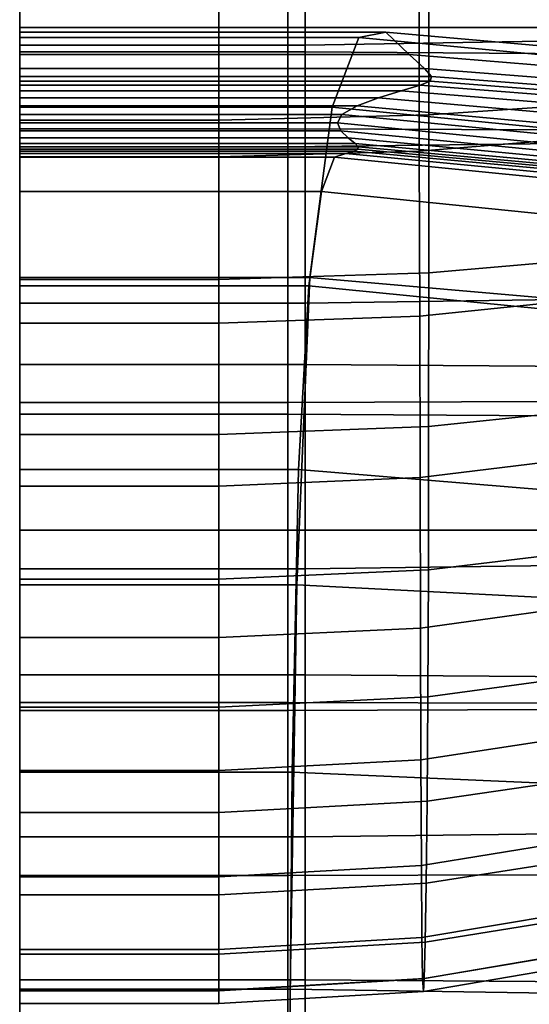
# Model space of a CAD drawing. Units: inches. Extents: x -55 to -35, y -159 to 56.
# Drawn here: x -55 to -53, y -9 to -5 of the extents above; entities that cross this region are included whole.
import ezdxf

# ---------------------------------------------------------------- set-up
doc = ezdxf.new("R2010")
doc.units = ezdxf.units.IN
doc.header["$MEASUREMENT"] = 0

msp = doc.modelspace()

# ---------------------------------------------------------------- linework, layer by layer
for points in [[(-54.8929, -7.3003, 111.7384), (-54.8929, 4.8656, 129.9306), (-54.8929, 5.5603, 129.5453), (-54.8929, 3.723, 103.9656)], [(-54.8929, 2.4046, 131.1213), (-54.8929, 3.7927, 130.4641), (-54.8929, 4.8656, 129.9306), (-54.8929, -7.3003, 111.7384)], [(-54.8929, 3.723, 103.9656), (-49.6284, 3.723, 103.9656), (-49.6284, -7.3003, 111.7384), (-54.8929, -7.3003, 111.7384)], [(-54.8929, -1.0651, 132.7076), (-54.8929, 0.7643, 131.8774), (-54.8929, 2.4046, 131.1213), (-54.8929, -7.3003, 111.7384)], [(-54.8929, -6.7777, 152.8514), (-54.8929, -3.2154, 152.4351), (-54.8929, 0.245, 151.7775), (-54.8929, -3.6097, 150.2697)], [(-54.8929, -0.2401, 148.0777), (-54.8929, -4.5463, 144.353), (-54.8929, -7.5803, 149.1774), (-54.8929, -3.6097, 150.2697)], [(-54.8929, -2.3071, 139.9668), (-54.8929, -0.5618, 136.6461), (-54.8929, -3.0374, 137.1001), (-54.8929, -5.315, 139.0786)], [(-54.8929, -5.0391, 134.4917), (-54.8929, -3.0206, 133.5873), (-54.8929, -1.0651, 132.7076), (-54.8929, -7.3003, 111.7384)], [(-54.8929, -7.9723, 140.5817), (-54.8929, -4.5463, 144.353), (-54.8929, -2.3071, 139.9668), (-54.8929, -5.315, 139.0786)], [(-54.8929, -2.927, 105.4413), (-54.8929, -4.0096, 104.0789), (-54.8929, -5.118, 104.9076), (-54.8929, -4.0858, 106.3326)], [(-54.8929, -2.9683, 138.5233), (-54.8929, -5.4941, 138.9254), (-53.6869, -5.4941, 138.9254), (-53.6869, -2.9683, 138.5233)], [(-54.8929, -5.8021, 136.4618), (-54.8929, -5.4941, 138.9254), (-54.8929, -2.9683, 138.5233), (-54.8929, -3.3983, 136.048)], [(-53.6869, -5.4941, 138.9254), (-52.5166, -5.4999, 138.8822), (-52.5166, -2.9764, 138.4805), (-53.6869, -2.9683, 138.5233)], [(-54.8929, -5.0391, 134.4917), (-49.6284, -5.0391, 134.4917), (-49.6284, -3.0206, 133.5873), (-54.8929, -3.0206, 133.5873)], [(-53.6869, -5.5754, 137.442), (-54.8929, -5.5754, 137.442), (-54.8929, -3.0374, 137.1001), (-53.6869, -3.0374, 137.1001)], [(-54.8929, -3.0374, 137.1001), (-54.8929, -5.5754, 137.442), (-54.8929, -8.1118, 137.6285), (-54.8929, -5.315, 139.0786)], [(-54.8929, -5.2969, 107.1798), (-54.8929, -4.314, 108.6691), (-54.8929, -3.0535, 107.7576), (-54.8929, -4.0858, 106.3326)], [(-52.4757, -3.0153, 137.2105), (-52.4757, -5.5611, 137.5559), (-53.6869, -5.5754, 137.442), (-53.6869, -3.0374, 137.1001)], [(-53.6869, -3.2154, 152.4351), (-54.8929, -3.2154, 152.4351), (-54.8929, -6.7777, 152.8514), (-53.6869, -6.7777, 152.8514)], [(-52.4985, -6.7852, 152.7935), (-52.4985, -3.2262, 152.3774), (-53.6869, -3.2154, 152.4351), (-53.6869, -6.7777, 152.8514)], [(-54.8929, -3.3311, 110.1583), (-54.8929, -4.314, 108.6691), (-54.8929, -5.6071, 109.53), (-54.8929, -4.6736, 111.0839)], [(-54.8929, -4.7476, 147.9446), (-54.8929, -5.4555, 148.098), (-54.8929, -4.6392, 150.4073), (-54.8929, -3.3368, 150.2297)], [(-54.8929, -3.8282, 133.5727), (-54.8929, -6.11, 133.9982), (-54.8929, -5.8021, 136.4618), (-54.8929, -3.3983, 136.048)], [(-54.8929, -3.5849, 155.0961), (-54.8929, -3.9674, 152.7342), (-54.8929, -5.4084, 152.8736), (-54.8929, -4.8005, 155.0798)], [(-54.8929, -7.5803, 149.1774), (-54.8929, -10.3521, 153.0714), (-54.8929, -6.7777, 152.8514), (-54.8929, -3.6097, 150.2697)], [(-54.8929, -3.7401, 112.6378), (-54.8929, -5.1481, 113.5677), (-53.6093, -5.1481, 113.5677), (-53.6093, -3.7401, 112.6378)], [(-54.8929, -6.0311, 111.95), (-54.8929, -5.1481, 113.5677), (-54.8929, -3.7401, 112.6378), (-54.8929, -4.6736, 111.0839)], [(-53.6093, -5.1481, 113.5677), (-52.3677, -5.1579, 113.5447), (-52.3677, -3.7506, 112.6152), (-53.6093, -3.7401, 112.6378)], [(-54.8929, -6.418, 131.5347), (-54.8929, -6.11, 133.9982), (-54.8929, -3.8282, 133.5727), (-54.8929, -4.2582, 131.0973)], [(-54.8929, -5.4084, 152.8736), (-54.8929, -3.9674, 152.7342), (-54.8929, -4.6392, 150.4073), (-54.8929, -5.8355, 150.6125)], [(-54.8929, -5.118, 104.9076), (-54.8929, -4.0096, 104.0789), (-53.6093, -4.0096, 104.0789), (-53.6093, -5.118, 104.9076)], [(-53.6093, -4.0096, 104.0789), (-52.3677, -3.9877, 104.1025), (-52.3677, -5.0977, 104.9323), (-53.6093, -5.118, 104.9076)], [(-54.8929, -5.118, 104.9076), (-54.8929, -6.2798, 105.6906), (-54.8929, -5.2969, 107.1798), (-54.8929, -4.0858, 106.3326)], [(-54.8929, -5.8152, 155.1791), (-54.8929, -4.8623, 156.9985), (-54.8929, -4.1021, 157.2586), (-54.8929, -4.8005, 155.0798)], [(-54.8929, -4.6882, 128.622), (-54.8929, -6.726, 129.0711), (-54.8929, -6.418, 131.5347), (-54.8929, -4.2582, 131.0973)], [(-54.8929, -5.6071, 109.53), (-54.8929, -4.314, 108.6691), (-54.8929, -5.2969, 107.1798), (-54.8929, -6.5406, 107.9761)], [(-54.8929, -10.6514, 144.8585), (-54.8929, -4.5463, 144.353), (-54.8929, -7.9723, 140.5817), (-54.8929, -11.3892, 141.1341)], [(-54.8929, -7.5803, 149.1774), (-54.8929, -4.5463, 144.353), (-54.8929, -10.6514, 144.8585), (-54.8929, -11.7828, 148.916)], [(-54.8929, -4.6392, 150.4073), (-54.8929, -5.4555, 148.098), (-54.8929, -6.1722, 148.3239), (-54.8929, -5.8355, 150.6125)], [(-54.8929, -5.6071, 109.53), (-54.8929, -6.9141, 110.3322), (-54.8929, -6.0311, 111.95), (-54.8929, -4.6736, 111.0839)], [(-53.6869, -6.726, 129.0711), (-54.8929, -6.726, 129.0711), (-54.8929, -4.6882, 128.622), (-53.6869, -4.6882, 128.6221)], [(-52.5166, -4.6827, 128.6427), (-52.5166, -6.7215, 129.0921), (-53.6869, -6.726, 129.0711), (-53.6869, -4.6882, 128.6221)], [(-52.0144, -5.3618, 148.2059), (-53.0537, -5.4321, 148.125), (-53.0537, -4.7302, 147.9727), (-52.0144, -4.678, 148.0571)], [(-53.0537, -4.7302, 147.9727), (-53.0537, -5.4321, 148.125), (-53.9972, -5.4555, 148.098), (-53.9972, -4.7476, 147.9446)], [(-53.9972, -5.4555, 148.098), (-54.8929, -5.4555, 148.098), (-54.8929, -4.7476, 147.9446), (-53.9972, -4.7476, 147.9446)], [(-54.8929, -5.4084, 152.8736), (-54.8929, -7.041, 153.0754), (-54.8929, -5.8152, 155.1791), (-54.8929, -4.8005, 155.0798)], [(-52.1886, -4.7879, 156.9237), (-53.0972, -4.8437, 156.9798), (-53.0959, -5.5953, 156.6867), (-52.1831, -5.5199, 156.6363)], [(-53.9972, -4.8623, 156.9985), (-54.8929, -4.8623, 156.9985), (-54.8929, -5.6204, 156.7035), (-53.9972, -5.6204, 156.7035)], [(-54.8929, -5.6204, 156.7035), (-54.8929, -4.8623, 156.9985), (-54.8929, -5.8152, 155.1791), (-54.8929, -6.5327, 155.5441)], [(-53.0959, -5.5953, 156.6867), (-53.0972, -4.8437, 156.9798), (-53.9972, -4.8623, 156.9985), (-53.9972, -5.6204, 156.7035)], [(-54.8929, -22.5633, 133.5024), (-49.6284, -22.5633, 133.5024), (-49.6284, -5.0391, 134.4917), (-54.8929, -5.0391, 134.4917)], [(-54.8929, -22.5633, 133.5024), (-54.8929, -5.0391, 134.4917), (-54.8929, -7.3003, 111.7384), (-54.8929, -19.4542, 114.4236)], [(-53.1418, -5.1609, 153.8457), (-54.8929, -5.1609, 153.8457), (-54.8929, -5.0598, 154.122), (-53.2465, -5.0598, 154.122)], [(-54.8929, -5.0598, 154.122), (-54.8929, -5.0839, 154.4547), (-53.3684, -5.0839, 154.4547), (-53.2465, -5.0598, 154.122)], [(-54.8929, -5.0598, 154.122), (-54.8929, -5.1609, 153.8457), (-54.8929, -5.2236, 153.6584), (-54.8929, -5.6702, 153.0765)], [(-54.8929, -6.1836, 153.0116), (-54.8929, -5.0839, 154.4547), (-54.8929, -5.0598, 154.122), (-54.8929, -5.6702, 153.0765)], [(-53.3684, -5.0839, 154.4547), (-54.8929, -5.0839, 154.4547), (-54.8929, -5.3971, 154.8113), (-53.4884, -5.3971, 154.8113)], [(-54.8929, -5.3971, 154.8113), (-54.8929, -5.0839, 154.4547), (-54.8929, -6.1836, 153.0116), (-54.8929, -6.8311, 153.9805)], [(-52.1875, -5.5249, 154.8162), (-51.9431, -5.2191, 154.4688), (-53.3684, -5.0839, 154.4547), (-53.4884, -5.3971, 154.8113)], [(-53.3684, -5.0839, 154.4547), (-51.9431, -5.2191, 154.4688), (-51.703, -5.196, 154.1396), (-53.2465, -5.0598, 154.122)], [(-51.703, -5.196, 154.1396), (-51.5, -5.2954, 153.8638), (-53.1418, -5.1609, 153.8457), (-53.2465, -5.0598, 154.122)], [(-53.6093, -6.2798, 105.6906), (-54.8929, -6.2798, 105.6906), (-54.8929, -5.118, 104.9076), (-53.6093, -5.118, 104.9076)], [(-52.3677, -5.0977, 104.9323), (-52.3677, -6.2611, 105.7165), (-53.6093, -6.2798, 105.6906), (-53.6093, -5.118, 104.9076)], [(-53.6093, -5.1481, 113.5677), (-54.8929, -5.1481, 113.5677), (-54.8929, -6.5554, 114.4269), (-53.6093, -6.5554, 114.4269)], [(-54.8929, -6.5554, 114.4269), (-54.8929, -5.1481, 113.5677), (-54.8929, -6.0311, 111.95), (-54.8929, -7.3858, 112.7472)], [(-54.8929, -5.2236, 153.6584), (-54.8929, -5.1609, 153.8457), (-53.1418, -5.1609, 153.8457), (-53.073, -5.2236, 153.6584)], [(-52.3677, -6.5645, 114.4034), (-52.3677, -5.1579, 113.5447), (-53.6093, -5.1481, 113.5677), (-53.6093, -6.5554, 114.4269)], [(-53.1418, -5.1609, 153.8457), (-51.5, -5.2954, 153.8638), (-51.3668, -5.3571, 153.6767), (-53.073, -5.2236, 153.6584)], [(-53.0412, -5.2596, 153.4897), (-54.8929, -5.2596, 153.4897), (-54.8929, -5.2236, 153.6584), (-53.073, -5.2236, 153.6584)], [(-54.8929, -5.2236, 153.6584), (-54.8929, -5.2596, 153.4897), (-54.8929, -6.0083, 152.3377), (-54.8929, -5.6702, 153.0765)], [(-51.3668, -5.3571, 153.6767), (-51.3052, -5.3926, 153.5081), (-53.0412, -5.2596, 153.4897), (-53.073, -5.2236, 153.6584)], [(-54.8929, -5.2804, 153.2695), (-54.8929, -5.2596, 153.4897), (-53.0412, -5.2596, 153.4897), (-53.0473, -5.2804, 153.2695)], [(-54.8929, -6.0083, 152.3377), (-54.8929, -5.2596, 153.4897), (-54.8929, -5.2804, 153.2695), (-54.8929, -5.8021, 152.212)], [(-53.0412, -5.2596, 153.4897), (-51.3052, -5.3926, 153.5081), (-51.317, -5.4133, 153.2877), (-53.0473, -5.2804, 153.2695)], [(-53.0922, -5.2979, 152.9273), (-54.8929, -5.2979, 152.9273), (-54.8929, -5.2804, 153.2695), (-53.0473, -5.2804, 153.2695)], [(-54.8929, -5.2804, 153.2695), (-54.8929, -5.2979, 152.9273), (-54.8929, -5.3236, 152.3929), (-54.8929, -5.8021, 152.212)], [(-54.8929, -5.2969, 107.1798), (-54.8929, -6.2798, 105.6906), (-54.8929, -7.4741, 106.4222), (-54.8929, -6.5406, 107.9761)], [(-54.8929, -5.3236, 152.3929), (-54.8929, -5.2979, 152.9273), (-53.0922, -5.2979, 152.9273), (-53.177, -5.3236, 152.393)], [(-54.8929, -8.1118, 137.6285), (-54.8929, -10.617, 137.6699), (-54.8929, -7.9723, 140.5817), (-54.8929, -5.315, 139.0786)], [(-53.0922, -5.2979, 152.9273), (-51.4041, -5.4308, 152.9453), (-51.5682, -5.4564, 152.4107), (-53.177, -5.3236, 152.393)], [(-51.317, -5.4133, 153.2877), (-51.4041, -5.4308, 152.9453), (-53.0922, -5.2979, 152.9273), (-53.0473, -5.2804, 153.2695)], [(-53.279, -5.3556, 151.7186), (-54.8929, -5.3556, 151.7186), (-54.8929, -5.3236, 152.3929), (-53.177, -5.3236, 152.393)], [(-54.8929, -5.3236, 152.3929), (-54.8929, -5.3556, 151.7186), (-54.8929, -6.0864, 151.1969), (-54.8929, -5.8021, 152.212)], [(-54.8929, -5.3917, 150.9566), (-54.8929, -5.3556, 151.7186), (-53.279, -5.3556, 151.7186), (-53.3757, -5.3917, 150.9566)], [(-54.8929, -6.0864, 151.1969), (-54.8929, -5.3556, 151.7186), (-54.8929, -5.3917, 150.9566), (-54.8929, -5.8959, 150.2664)], [(-53.279, -5.3556, 151.7186), (-51.7659, -5.4881, 151.7361), (-51.9533, -5.524, 150.9737), (-53.3757, -5.3917, 150.9566)], [(-51.5682, -5.4564, 152.4107), (-51.7659, -5.4881, 151.7361), (-53.279, -5.3556, 151.7186), (-53.177, -5.3236, 152.393)], [(-53.4446, -5.4299, 150.1591), (-54.8929, -5.4299, 150.1591), (-54.8929, -5.3917, 150.9566), (-53.3757, -5.3917, 150.9566)], [(-54.8929, -5.3917, 150.9566), (-54.8929, -5.4299, 150.1591), (-54.8929, -5.468, 149.3783), (-54.8929, -5.8959, 150.2664)], [(-54.8929, -5.3971, 154.8113), (-54.8929, -6.163, 155.1594), (-53.5876, -6.163, 155.1594), (-53.4884, -5.3971, 154.8113)], [(-54.8929, -7.5455, 155.4663), (-54.8929, -6.163, 155.1594), (-54.8929, -5.3971, 154.8113), (-54.8929, -6.8311, 153.9805)], [(-53.5876, -6.163, 155.1594), (-52.3827, -6.2688, 155.1531), (-52.1875, -5.5249, 154.8162), (-53.4884, -5.3971, 154.8113)], [(-51.9533, -5.524, 150.9737), (-52.0869, -5.5619, 150.1758), (-53.4446, -5.4299, 150.1591), (-53.3757, -5.3917, 150.9566)], [(-53.0537, -6.1424, 148.3491), (-53.0537, -5.4321, 148.125), (-52.0144, -5.3618, 148.2059), (-52.0144, -6.0532, 148.4248)], [(-54.8929, -6.8918, 150.6881), (-54.8929, -7.041, 153.0754), (-54.8929, -5.4084, 152.8736), (-54.8929, -5.8355, 150.6125)], [(-54.8929, -5.468, 149.3783), (-54.8929, -5.4299, 150.1591), (-53.4446, -5.4299, 150.1591), (-53.4632, -5.468, 149.3783)], [(-53.9972, -5.4555, 148.098), (-53.0537, -5.4321, 148.125), (-53.0537, -6.1424, 148.3491), (-53.9972, -6.1722, 148.3239)], [(-53.4446, -5.4299, 150.1591), (-52.0869, -5.5619, 150.1758), (-52.1229, -5.5997, 149.3947), (-53.4632, -5.468, 149.3783)], [(-54.8929, -6.1722, 148.3239), (-54.8929, -5.4555, 148.098), (-53.9972, -5.4555, 148.098), (-53.9972, -6.1722, 148.3239)], [(-53.4483, -5.504, 148.6554), (-54.8929, -5.504, 148.6554), (-54.8929, -5.468, 149.3783), (-53.4632, -5.468, 149.3783)], [(-54.8929, -5.468, 149.3783), (-54.8929, -5.504, 148.6554), (-54.8929, -6.171, 149.4572), (-54.8929, -5.8959, 150.2664)], [(-52.1229, -5.5997, 149.3947), (-52.0939, -5.6354, 148.6713), (-53.4483, -5.504, 148.6554), (-53.4632, -5.468, 149.3783)], [(-53.6869, -5.4941, 138.9254), (-54.8929, -5.4941, 138.9254), (-54.8929, -8.0753, 139.1633), (-53.6869, -8.0753, 139.1633)], [(-54.8929, -8.0753, 139.1633), (-54.8929, -5.4941, 138.9254), (-54.8929, -5.8021, 136.4618), (-54.8929, -8.27, 136.7276)], [(-54.8929, -5.5354, 148.0312), (-54.8929, -5.504, 148.6554), (-53.4483, -5.504, 148.6554), (-53.4166, -5.5354, 148.0312)], [(-54.8929, -6.171, 149.4572), (-54.8929, -5.504, 148.6554), (-54.8929, -5.5354, 148.0312), (-54.8929, -5.988, 148.41)], [(-53.385, -5.5601, 147.547), (-54.8929, -5.5601, 147.547), (-54.8929, -5.5354, 148.0312), (-53.4166, -5.5354, 148.0312)], [(-54.8929, -5.5354, 148.0312), (-54.8929, -5.5601, 147.547), (-54.8929, -5.5759, 147.2437), (-54.8929, -5.988, 148.41)], [(-52.5166, -8.0789, 139.1199), (-52.5166, -5.4999, 138.8822), (-53.6869, -5.4941, 138.9254), (-53.6869, -8.0753, 139.1633)], [(-53.4483, -5.504, 148.6554), (-52.0939, -5.6354, 148.6713), (-52.0326, -5.6666, 148.0469), (-53.4166, -5.5354, 148.0312)], [(-52.0326, -5.6666, 148.0469), (-51.9714, -5.6912, 147.5624), (-53.385, -5.5601, 147.547), (-53.4166, -5.5354, 148.0312)], [(-53.0959, -5.5953, 156.6867), (-53.0943, -6.3376, 156.3669), (-52.1771, -6.2426, 156.322), (-52.1831, -5.5199, 156.6363)], [(-54.8929, -5.5759, 147.2437), (-54.8929, -5.5601, 147.547), (-53.385, -5.5601, 147.547), (-53.3704, -5.5759, 147.2437)], [(-54.8929, -8.1118, 137.6285), (-54.8929, -5.5754, 137.442), (-53.6869, -5.5754, 137.442), (-53.6869, -8.1118, 137.6285)], [(-53.3724, -5.5863, 147.0566), (-54.8929, -5.5863, 147.0566), (-54.8929, -5.5759, 147.2437), (-53.3704, -5.5759, 147.2437)], [(-54.8929, -5.5759, 147.2437), (-54.8929, -5.5863, 147.0566), (-54.8929, -6.2251, 148.4136), (-54.8929, -5.988, 148.41)], [(-53.6869, -5.5754, 137.442), (-52.4757, -5.5611, 137.5559), (-52.4757, -8.1066, 137.7457), (-53.6869, -8.1118, 137.6285)], [(-53.385, -5.5601, 147.547), (-51.9714, -5.6912, 147.5624), (-51.943, -5.7069, 147.259), (-53.3704, -5.5759, 147.2437)], [(-51.943, -5.7069, 147.259), (-51.947, -5.7175, 147.0718), (-53.3724, -5.5863, 147.0566), (-53.3704, -5.5759, 147.2437)], [(-54.8929, -5.5951, 146.921), (-54.8929, -5.5863, 147.0566), (-53.3724, -5.5863, 147.0566), (-53.391, -5.5951, 146.921)], [(-54.8929, -6.2251, 148.4136), (-54.8929, -5.5863, 147.0566), (-54.8929, -5.5951, 146.921), (-54.8929, -6.0315, 147.6671)], [(-53.426, -5.6059, 146.7722), (-54.8929, -5.6059, 146.7722), (-54.8929, -5.5951, 146.921), (-53.391, -5.5951, 146.921)], [(-54.8929, -5.5951, 146.921), (-54.8929, -5.6059, 146.7722), (-54.8929, -5.6224, 146.5454), (-54.8929, -6.0315, 147.6671)], [(-54.8929, -5.6224, 146.5454), (-54.8929, -5.6059, 146.7722), (-53.426, -5.6059, 146.7722), (-53.4771, -5.6224, 146.5454)], [(-54.8929, -7.7971, 108.7144), (-54.8929, -6.9141, 110.3322), (-54.8929, -5.6071, 109.53), (-54.8929, -6.5406, 107.9761)], [(-54.8929, -5.6204, 156.7035), (-54.8929, -6.3692, 156.3819), (-53.9972, -6.3692, 156.3819), (-53.9972, -5.6204, 156.7035)], [(-54.8929, -7.1016, 156.0418), (-54.8929, -6.3692, 156.3819), (-54.8929, -5.6204, 156.7035), (-54.8929, -6.5327, 155.5441)], [(-53.5356, -5.7767, 146.2976), (-54.8929, -5.7767, 146.2976), (-54.8929, -5.6224, 146.5454), (-53.4771, -5.6224, 146.5454)], [(-54.8929, -5.6224, 146.5454), (-54.8929, -5.7767, 146.2976), (-54.8929, -6.5988, 147.9246), (-54.8929, -6.0315, 147.6671)], [(-53.9972, -6.3692, 156.3819), (-53.0943, -6.3376, 156.3669), (-53.0959, -5.5953, 156.6867), (-53.9972, -5.6204, 156.7035)], [(-52.1497, -5.7548, 146.5609), (-52.2688, -5.9059, 146.3149), (-53.5356, -5.7767, 146.2976), (-53.4771, -5.6224, 146.5454)], [(-53.426, -5.6059, 146.7722), (-52.0507, -5.7377, 146.7875), (-52.1497, -5.7548, 146.5609), (-53.4771, -5.6224, 146.5454)], [(-51.983, -5.7265, 146.9363), (-52.0507, -5.7377, 146.7875), (-53.426, -5.6059, 146.7722), (-53.391, -5.5951, 146.921)], [(-53.3724, -5.5863, 147.0566), (-51.947, -5.7175, 147.0718), (-51.983, -5.7265, 146.9363), (-53.391, -5.5951, 146.921)], [(-54.8929, -6.0083, 152.3377), (-54.8929, -7.2849, 150.5454), (-54.8929, -6.1836, 153.0116), (-54.8929, -5.6702, 153.0765)], [(-54.8929, -6.201, 146.0857), (-54.8929, -5.7767, 146.2976), (-53.5356, -5.7767, 146.2976), (-53.5927, -6.201, 146.0857)], [(-54.8929, -6.5988, 147.9246), (-54.8929, -5.7767, 146.2976), (-54.8929, -6.201, 146.0857), (-54.8929, -7.4283, 147.205)], [(-54.8929, -6.0864, 151.1969), (-54.8929, -7.2849, 150.5454), (-54.8929, -6.0083, 152.3377), (-54.8929, -5.8021, 152.212)], [(-54.8929, -5.8021, 136.4618), (-54.8929, -6.11, 133.9982), (-54.8929, -8.4647, 134.292), (-54.8929, -8.27, 136.7276)], [(-53.5356, -5.7767, 146.2976), (-52.2688, -5.9059, 146.3149), (-52.3967, -6.3192, 146.108), (-53.5927, -6.201, 146.0857)], [(-54.8929, -5.8152, 155.1791), (-54.8929, -7.041, 153.0754), (-54.8929, -7.4347, 154.6537), (-54.8929, -6.5327, 155.5441)], [(-54.8929, -6.1722, 148.3239), (-54.8929, -6.8697, 148.6308), (-54.8929, -6.8918, 150.6881), (-54.8929, -5.8355, 150.6125)], [(-54.8929, -6.171, 149.4572), (-54.8929, -7.2849, 150.5454), (-54.8929, -6.0864, 151.1969), (-54.8929, -5.8959, 150.2664)], [(-54.8929, -6.2251, 148.4136), (-54.8929, -7.2849, 150.5454), (-54.8929, -6.171, 149.4572), (-54.8929, -5.988, 148.41)], [(-54.8929, -6.0311, 111.95), (-54.8929, -6.9141, 110.3322), (-54.8929, -8.2161, 111.0675), (-54.8929, -7.3858, 112.7472)], [(-54.8929, -6.5988, 147.9246), (-54.8929, -7.2849, 150.5454), (-54.8929, -6.2251, 148.4136), (-54.8929, -6.0315, 147.6671)], [(-52.0157, -6.726, 148.7227), (-53.054, -6.8337, 148.6538), (-53.0537, -6.1424, 148.3491), (-52.0144, -6.0532, 148.4248)], [(-54.8929, -8.4647, 134.292), (-54.8929, -6.11, 133.9982), (-54.8929, -6.418, 131.5347), (-54.8929, -8.6594, 131.8564)], [(-53.0537, -6.1424, 148.3491), (-53.054, -6.8337, 148.6538), (-53.9972, -6.8697, 148.6308), (-53.9972, -6.1722, 148.3239)], [(-53.5876, -6.163, 155.1594), (-54.8929, -6.163, 155.1594), (-54.8929, -7.5455, 155.4663), (-53.6472, -7.5455, 155.4663)], [(-53.9972, -6.8697, 148.6308), (-54.8929, -6.8697, 148.6308), (-54.8929, -6.1722, 148.3239), (-53.9972, -6.1722, 148.3239)], [(-54.8929, -6.1836, 153.0116), (-54.8929, -7.2849, 150.5454), (-54.8929, -8.5582, 153.434), (-54.8929, -6.8311, 153.9805)], [(-53.6398, -7.0277, 145.9665), (-54.8929, -7.0277, 145.9665), (-54.8929, -6.201, 146.0857), (-53.5927, -6.201, 146.0857)], [(-54.8929, -6.201, 146.0857), (-54.8929, -7.0277, 145.9665), (-54.8929, -8.3889, 145.9968), (-54.8929, -7.4283, 147.205)], [(-52.4753, -7.6062, 155.4507), (-52.3827, -6.2688, 155.1531), (-53.5876, -6.163, 155.1594), (-53.6472, -7.5455, 155.4663)], [(-52.3967, -6.3192, 146.108), (-52.497, -7.1212, 145.9928), (-53.6398, -7.0277, 145.9665), (-53.5927, -6.201, 146.0857)], [(-52.1771, -6.2426, 156.322), (-53.0943, -6.3376, 156.3669), (-53.0927, -7.0639, 156.0283), (-52.1705, -6.9509, 155.9881)], [(-54.8929, -7.4741, 106.4222), (-54.8929, -6.2798, 105.6906), (-53.6093, -6.2798, 105.6906), (-53.6093, -7.4741, 106.4222)], [(-53.6093, -6.2798, 105.6906), (-52.3677, -6.2611, 105.7165), (-52.3677, -7.4571, 106.4491), (-53.6093, -7.4741, 106.4222)], [(-53.9972, -6.3692, 156.3819), (-54.8929, -6.3692, 156.3819), (-54.8929, -7.1016, 156.0418), (-53.9972, -7.1016, 156.0418)], [(-53.0927, -7.0639, 156.0283), (-53.0943, -6.3376, 156.3669), (-53.9972, -6.3692, 156.3819), (-53.9972, -7.1016, 156.0418)], [(-54.8929, -6.418, 131.5347), (-54.8929, -6.726, 129.0711), (-54.8929, -8.854, 129.4208), (-54.8929, -8.6594, 131.8564)], [(-54.8929, -7.4347, 154.6537), (-54.8929, -7.7836, 155.6693), (-54.8929, -7.1016, 156.0418), (-54.8929, -6.5327, 155.5441)], [(-54.8929, -7.4741, 106.4222), (-54.8929, -8.6801, 107.0966), (-54.8929, -7.7971, 108.7144), (-54.8929, -6.5406, 107.9761)], [(-54.8929, -6.5554, 114.4269), (-54.8929, -7.951, 115.2141), (-53.6093, -7.951, 115.2141), (-53.6093, -6.5554, 114.4269)], [(-54.8929, -8.7586, 113.4805), (-54.8929, -7.951, 115.2141), (-54.8929, -6.5554, 114.4269), (-54.8929, -7.3858, 112.7472)], [(-53.6093, -7.951, 115.2141), (-52.3677, -7.9594, 115.1903), (-52.3677, -6.5645, 114.4034), (-53.6093, -6.5554, 114.4269)], [(-54.8929, -8.9811, 148.126), (-54.8929, -7.2849, 150.5454), (-54.8929, -6.5988, 147.9246), (-54.8929, -7.4283, 147.205)], [(-54.8929, -8.854, 129.4208), (-54.8929, -6.726, 129.0711), (-53.6869, -6.726, 129.0711), (-53.6869, -8.854, 129.4208)], [(-53.6869, -6.726, 129.0711), (-52.5166, -6.7215, 129.0921), (-52.5166, -8.8504, 129.4419), (-53.6869, -8.854, 129.4208)], [(-53.055, -7.4787, 149.0476), (-53.054, -6.8337, 148.6538), (-52.0157, -6.726, 148.7227), (-52.0197, -7.3539, 149.1085)], [(-54.8929, -6.7777, 152.8514), (-54.8929, -10.3521, 153.0714), (-53.6869, -10.3521, 153.0714), (-53.6869, -6.7777, 152.8514)], [(-53.6869, -10.3521, 153.0714), (-52.4985, -10.3562, 153.0136), (-52.4985, -6.7852, 152.7935), (-53.6869, -6.7777, 152.8514)], [(-54.8929, -8.5582, 153.434), (-54.8929, -9.3654, 155.7375), (-54.8929, -7.5455, 155.4663), (-54.8929, -6.8311, 153.9805)], [(-53.9972, -6.8697, 148.6308), (-53.054, -6.8337, 148.6538), (-53.055, -7.4787, 149.0476), (-53.9972, -7.5203, 149.0273)], [(-54.8929, -7.5203, 149.0273), (-54.8929, -6.8697, 148.6308), (-53.9972, -6.8697, 148.6308), (-53.9972, -7.5203, 149.0273)], [(-54.8929, -6.8918, 150.6881), (-54.8929, -6.8697, 148.6308), (-54.8929, -7.5203, 149.0273), (-54.8929, -7.7743, 150.4772)], [(-54.8929, -8.14, 151.6912), (-54.8929, -7.041, 153.0754), (-54.8929, -6.8918, 150.6881), (-54.8929, -7.7743, 150.4772)], [(-54.8929, -8.2161, 111.0675), (-54.8929, -6.9141, 110.3322), (-54.8929, -7.7971, 108.7144), (-54.8929, -9.0464, 109.3878)], [(-53.0927, -7.0639, 156.0283), (-53.0909, -7.7405, 155.6573), (-52.1632, -7.6115, 155.6213), (-52.1705, -6.9509, 155.9881)], [(-54.8929, -8.3889, 145.9968), (-54.8929, -7.0277, 145.9665), (-53.6398, -7.0277, 145.9665), (-53.6681, -8.3889, 145.9969)], [(-54.8929, -8.3865, 153.3599), (-54.8929, -7.041, 153.0754), (-54.8929, -8.14, 151.6912), (-54.8929, -8.7291, 152.4333)], [(-54.8929, -7.4347, 154.6537), (-54.8929, -7.041, 153.0754), (-54.8929, -8.3865, 153.3599), (-54.8929, -8.3158, 154.3015)], [(-53.6398, -7.0277, 145.9665), (-52.497, -7.1212, 145.9928), (-52.5332, -8.4386, 146.0219), (-53.6681, -8.3889, 145.9969)], [(-53.9972, -7.7836, 155.6693), (-53.0909, -7.7405, 155.6573), (-53.0927, -7.0639, 156.0283), (-53.9972, -7.1016, 156.0418)], [(-54.8929, -7.1016, 156.0418), (-54.8929, -7.7836, 155.6693), (-53.9972, -7.7836, 155.6693), (-53.9972, -7.1016, 156.0418)], [(-54.8929, -10.6636, 150.9938), (-54.8929, -7.2849, 150.5454), (-54.8929, -8.9811, 148.126), (-54.8929, -11.1848, 148.6503)], [(-54.8929, -8.5582, 153.434), (-54.8929, -7.2849, 150.5454), (-54.8929, -10.6636, 150.9938), (-54.8929, -10.8714, 153.4563)], [(-54.8929, -7.3003, 111.7384), (-49.6284, -7.3003, 111.7384), (-49.6284, -19.4542, 114.4236), (-54.8929, -19.4542, 114.4236)], [(-54.8929, -8.2161, 111.0675), (-54.8929, -9.5493, 111.744), (-54.8929, -8.7586, 113.4805), (-54.8929, -7.3858, 112.7472)], [(-52.0277, -7.9107, 149.5909), (-53.057, -8.0499, 149.5391), (-53.055, -7.4787, 149.0476), (-52.0197, -7.3539, 149.1085)], [(-54.8929, -8.3889, 145.9968), (-54.8929, -10.1235, 146.1418), (-54.8929, -8.9811, 148.126), (-54.8929, -7.4283, 147.205)], [(-54.8929, -8.381, 155.2505), (-54.8929, -7.7836, 155.6693), (-54.8929, -7.4347, 154.6537), (-54.8929, -8.3158, 154.3015)], [(-53.6093, -8.6801, 107.0966), (-54.8929, -8.6801, 107.0966), (-54.8929, -7.4741, 106.4222), (-53.6093, -7.4741, 106.4222)], [(-53.055, -7.4787, 149.0476), (-53.057, -8.0499, 149.5391), (-53.9972, -8.0963, 149.5218), (-53.9972, -7.5203, 149.0273)], [(-52.3677, -7.4571, 106.4491), (-52.3677, -8.6648, 107.1245), (-53.6093, -8.6801, 107.0966), (-53.6093, -7.4741, 106.4222)], [(-53.9972, -8.0963, 149.5218), (-54.8929, -8.0963, 149.5218), (-54.8929, -7.5203, 149.0273), (-53.9972, -7.5203, 149.0273)], [(-54.8929, -7.5203, 149.0273), (-54.8929, -8.0963, 149.5218), (-54.8929, -8.5699, 150.1229), (-54.8929, -7.7743, 150.4772)], [(-54.8929, -7.5455, 155.4663), (-54.8929, -9.3654, 155.7375), (-53.677, -9.3654, 155.7375), (-53.6472, -7.5455, 155.4663)], [(-53.677, -9.3654, 155.7375), (-52.5062, -9.3831, 155.7159), (-52.4753, -7.6062, 155.4507), (-53.6472, -7.5455, 155.4663)], [(-54.8929, -13.8489, 153.14), (-54.8929, -10.3521, 153.0714), (-54.8929, -7.5803, 149.1774), (-54.8929, -11.7828, 148.916)], [(-52.1632, -7.6115, 155.6213), (-53.0909, -7.7405, 155.6573), (-53.0888, -8.3335, 155.2401), (-52.155, -8.191, 155.2088)], [(-53.0888, -8.3335, 155.2401), (-53.0909, -7.7405, 155.6573), (-53.9972, -7.7836, 155.6693), (-53.9972, -8.381, 155.2505)], [(-54.8929, -8.5699, 150.1229), (-54.8929, -8.9405, 150.798), (-54.8929, -8.14, 151.6912), (-54.8929, -7.7743, 150.4772)], [(-53.9972, -7.7836, 155.6693), (-54.8929, -7.7836, 155.6693), (-54.8929, -8.381, 155.2505), (-53.9972, -8.381, 155.2505)], [(-54.8929, -7.7971, 108.7144), (-54.8929, -8.6801, 107.0966), (-54.8929, -9.8767, 107.7081), (-54.8929, -9.0464, 109.3878)], [(-53.0604, -8.52, 150.1369), (-53.057, -8.0499, 149.5391), (-52.0277, -7.9107, 149.5909), (-52.0411, -8.3703, 150.1788)], [(-53.6093, -7.951, 115.2141), (-54.8929, -7.951, 115.2141), (-54.8929, -9.3237, 115.9283), (-53.6093, -9.3237, 115.9283)], [(-54.8929, -9.3237, 115.9283), (-54.8929, -7.951, 115.2141), (-54.8929, -8.7586, 113.4805), (-54.8929, -10.1707, 114.1548)], [(-54.8929, -7.9723, 140.5817), (-54.8929, -10.617, 137.6699), (-54.8929, -13.0616, 137.5761), (-54.8929, -11.3892, 141.1341)], [(-52.3677, -9.3315, 115.9041), (-52.3677, -7.9594, 115.1903), (-53.6093, -7.951, 115.2141), (-53.6093, -9.3237, 115.9283)], [(-53.9972, -8.0963, 149.5218), (-53.057, -8.0499, 149.5391), (-53.0604, -8.52, 150.1369), (-53.9972, -8.5699, 150.1229)], [(-54.8929, -8.0753, 139.1633), (-54.8929, -10.6618, 139.252), (-53.6869, -10.6618, 139.252), (-53.6869, -8.0753, 139.1633)], [(-54.8929, -10.7476, 136.8547), (-54.8929, -10.6618, 139.252), (-54.8929, -8.0753, 139.1633), (-54.8929, -8.27, 136.7276)], [(-54.8929, -8.5699, 150.1229), (-54.8929, -8.0963, 149.5218), (-53.9972, -8.0963, 149.5218), (-53.9972, -8.5699, 150.1229)], [(-53.6869, -10.6618, 139.252), (-52.5166, -10.6631, 139.2085), (-52.5166, -8.0789, 139.1199), (-53.6869, -8.0753, 139.1633)], [(-53.6869, -10.617, 137.6699), (-54.8929, -10.617, 137.6699), (-54.8929, -8.1118, 137.6285), (-53.6869, -8.1118, 137.6285)], [(-54.8929, -8.14, 151.6912), (-54.8929, -8.9405, 150.798), (-54.8929, -9.2077, 151.5142), (-54.8929, -8.7291, 152.4333)], [(-52.4757, -8.1066, 137.7457), (-52.4757, -10.6214, 137.7901), (-53.6869, -10.617, 137.6699), (-53.6869, -8.1118, 137.6285)], [(-53.0888, -8.3335, 155.2401), (-53.0865, -8.809, 154.763), (-52.1458, -8.6561, 154.7373), (-52.155, -8.191, 155.2088)], [(-54.8929, -10.3059, 110.0019), (-54.8929, -9.5493, 111.744), (-54.8929, -8.2161, 111.0675), (-54.8929, -9.0464, 109.3878)], [(-54.8929, -8.4647, 134.292), (-54.8929, -10.8335, 134.4574), (-54.8929, -10.7476, 136.8547), (-54.8929, -8.27, 136.7276)], [(-54.8929, -9.1865, 154.2184), (-54.8929, -8.86, 154.7715), (-54.8929, -8.381, 155.2505), (-54.8929, -8.3158, 154.3015)], [(-54.8929, -8.3865, 153.3599), (-54.8929, -9.3724, 153.6036), (-54.8929, -9.1865, 154.2184), (-54.8929, -8.3158, 154.3015)], [(-53.9972, -8.86, 154.7715), (-53.0865, -8.809, 154.763), (-53.0888, -8.3335, 155.2401), (-53.9972, -8.381, 155.2505)], [(-52.0579, -8.7313, 150.8399), (-53.0646, -8.8882, 150.8085), (-53.0604, -8.52, 150.1369), (-52.0411, -8.3703, 150.1788)], [(-54.8929, -8.381, 155.2505), (-54.8929, -8.86, 154.7715), (-53.9972, -8.86, 154.7715), (-53.9972, -8.381, 155.2505)], [(-54.8929, -9.43, 152.9396), (-54.8929, -9.3724, 153.6036), (-54.8929, -8.3865, 153.3599), (-54.8929, -8.7291, 152.4333)], [(-53.6822, -10.1235, 146.1418), (-54.8929, -10.1235, 146.1418), (-54.8929, -8.3889, 145.9968), (-53.6681, -8.3889, 145.9969)], [(-52.5332, -8.4386, 146.0219), (-52.5364, -10.1331, 146.1639), (-53.6822, -10.1235, 146.1418), (-53.6681, -8.3889, 145.9969)], [(-54.8929, -10.9193, 132.0601), (-54.8929, -10.8335, 134.4574), (-54.8929, -8.4647, 134.292), (-54.8929, -8.6594, 131.8564)], [(-53.0604, -8.52, 150.1369), (-53.0646, -8.8882, 150.8085), (-53.9972, -8.9405, 150.798), (-53.9972, -8.5699, 150.1229)], [(-54.8929, -11.4437, 155.9783), (-54.8929, -9.3654, 155.7375), (-54.8929, -8.5582, 153.434), (-54.8929, -10.8714, 153.4563)], [(-53.9972, -8.9405, 150.798), (-54.8929, -8.9405, 150.798), (-54.8929, -8.5699, 150.1229), (-53.9972, -8.5699, 150.1229)], [(-54.8929, -8.854, 129.4208), (-54.8929, -11.0051, 129.6628), (-54.8929, -10.9193, 132.0601), (-54.8929, -8.6594, 131.8564)], [(-54.8929, -9.8767, 107.7081), (-54.8929, -8.6801, 107.0966), (-53.6093, -8.6801, 107.0966), (-53.6093, -9.8767, 107.7081)], [(-53.6093, -8.6801, 107.0966), (-52.3677, -8.6648, 107.1245), (-52.3677, -9.8631, 107.7368), (-53.6093, -9.8767, 107.7081)], [(-52.1458, -8.6561, 154.7373), (-53.0865, -8.809, 154.763), (-53.0839, -9.1332, 154.2123), (-52.1353, -8.9735, 154.1939)], [(-54.8929, -9.2077, 151.5142), (-54.8929, -9.371, 152.239), (-54.8929, -9.43, 152.9396), (-54.8929, -8.7291, 152.4333)], [(-54.8929, -8.7586, 113.4805), (-54.8929, -9.5493, 111.744), (-54.8929, -10.9497, 112.3699), (-54.8929, -10.1707, 114.1548)], [(-53.0691, -9.1539, 151.5212), (-53.0646, -8.8882, 150.8085), (-52.0579, -8.7313, 150.8399), (-52.0762, -8.9925, 151.5419)], [(-53.0839, -9.1332, 154.2123), (-53.0865, -8.809, 154.763), (-53.9972, -8.86, 154.7715), (-53.9972, -9.1865, 154.2184)], [(-53.6869, -11.0051, 129.6628), (-54.8929, -11.0051, 129.6628), (-54.8929, -8.854, 129.4208), (-53.6869, -8.854, 129.4208)], [(-52.5166, -8.8504, 129.4419), (-52.5166, -11.0023, 129.6841), (-53.6869, -11.0051, 129.6628), (-53.6869, -8.854, 129.4208)], [(-53.9972, -8.86, 154.7715), (-54.8929, -8.86, 154.7715), (-54.8929, -9.1865, 154.2184), (-53.9972, -9.1865, 154.2184)], [(-53.9972, -8.9405, 150.798), (-53.0646, -8.8882, 150.8085), (-53.0691, -9.1539, 151.5212), (-53.9972, -9.2077, 151.5142)], [(-54.8929, -9.2077, 151.5142), (-54.8929, -8.9405, 150.798), (-53.9972, -8.9405, 150.798), (-53.9972, -9.2077, 151.5142)], [(-54.8929, -8.9811, 148.126), (-54.8929, -10.1235, 146.1418), (-54.8929, -12.0705, 146.3663), (-54.8929, -11.1848, 148.6503)], [(-53.0839, -9.1332, 154.2123), (-53.0809, -9.3179, 153.6004), (-52.1234, -9.1545, 153.5906), (-52.1353, -8.9735, 154.1939)], [(-52.0941, -9.1526, 152.2526), (-53.0736, -9.3164, 152.2424), (-53.0691, -9.1539, 151.5212), (-52.0762, -8.9925, 151.5419)], [(-54.8929, -9.8767, 107.7081), (-54.8929, -11.0455, 108.2569), (-54.8929, -10.3059, 110.0019), (-54.8929, -9.0464, 109.3878)], [(-53.9972, -9.3724, 153.6036), (-53.0809, -9.3179, 153.6004), (-53.0839, -9.1332, 154.2123), (-53.9972, -9.1865, 154.2184)], [(-53.0691, -9.1539, 151.5212), (-53.0736, -9.3164, 152.2424), (-53.9972, -9.371, 152.239), (-53.9972, -9.2077, 151.5142)], [(-52.1234, -9.1545, 153.5906), (-53.0809, -9.3179, 153.6004), (-53.0775, -9.3751, 152.9396), (-52.1098, -9.2104, 152.9395)], [(-53.0775, -9.3751, 152.9396), (-53.0736, -9.3164, 152.2424), (-52.0941, -9.1526, 152.2526), (-52.1098, -9.2104, 152.9395)], [(-54.8929, -9.1865, 154.2184), (-54.8929, -9.3724, 153.6036), (-53.9972, -9.3724, 153.6036), (-53.9972, -9.1865, 154.2184)], [(-53.9972, -9.371, 152.239), (-54.8929, -9.371, 152.239), (-54.8929, -9.2077, 151.5142), (-53.9972, -9.2077, 151.5142)], [(-54.8929, -9.3237, 115.9283), (-54.8929, -10.6626, 116.5683), (-53.6093, -10.6625, 116.5683), (-53.6093, -9.3237, 115.9283)], [(-54.8929, -11.643, 114.775), (-54.8929, -10.6626, 116.5683), (-54.8929, -9.3237, 115.9283), (-54.8929, -10.1707, 114.1548)], [(-53.9972, -9.371, 152.239), (-53.0736, -9.3164, 152.2424), (-53.0775, -9.3751, 152.9396), (-53.9972, -9.43, 152.9397)], [(-53.0775, -9.3751, 152.9396), (-53.0809, -9.3179, 153.6004), (-53.9972, -9.3724, 153.6036), (-53.9972, -9.43, 152.9397)], [(-53.6093, -10.6625, 116.5683), (-52.3677, -10.6696, 116.5438), (-52.3677, -9.3315, 115.9041), (-53.6093, -9.3237, 115.9283)], [(-53.677, -9.3654, 155.7375), (-54.8929, -9.3654, 155.7375), (-54.8929, -11.4437, 155.9783), (-53.6869, -11.4437, 155.9783)], [(-54.8929, -9.43, 152.9396), (-54.8929, -9.371, 152.239), (-53.9972, -9.371, 152.239), (-53.9972, -9.43, 152.9397)], [(-53.9972, -9.3724, 153.6036), (-54.8929, -9.3724, 153.6036), (-54.8929, -9.43, 152.9396), (-53.9972, -9.43, 152.9397)], [(-52.5166, -11.4457, 155.9551), (-52.5062, -9.3831, 155.7159), (-53.677, -9.3654, 155.7375), (-53.6869, -11.4437, 155.9783)]]:
    msp.add_3dface(points)

doc.saveas('drawing.dxf')
